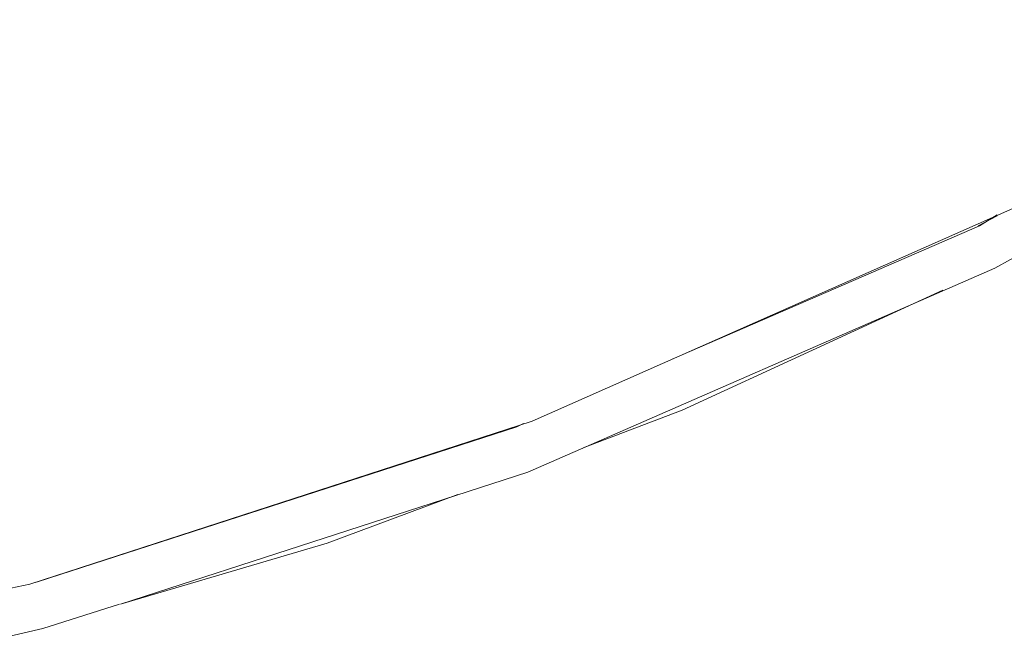
# Model space of a CAD drawing. Units: millimetres. Extents: x -2184 to 21936, y -422 to 15643.
# Drawn here: x 12506 to 12511, y 4514 to 4517 of the extents above; entities that cross this region are included whole.
import ezdxf

# ---------------------------------------------------------------- set-up
doc = ezdxf.new("R2010")
doc.units = ezdxf.units.MM
doc.layers.add('_____1', color=160, linetype='Continuous')

msp = doc.modelspace()

# ---------------------------------------------------------------- linework, layer by layer
at = {"layer": '_____1', "color": 7, "lineweight": 0}
for p, q in [((12510.546, 4516.0511), (12512.4756, 4517.1263)), ((12510.6372, 4516.3151), (12508.5444, 4515.3886)), ((12510.474, 4516.2335), (12510.5556, 4516.2767)), ((12510.474, 4516.2335), (12510.5556, 4516.2767)), ((12510.4788, 4516.2335), (12510.5556, 4516.2815)), ((12509.1492, 4515.6574), (12510.4788, 4516.2335)), ((12508.5252, 4515.1678), (12510.546, 4516.0511)), ((12509.1924, 4515.4366), (12510.3204, 4515.9551)), ((12508.7652, 4515.2734), (12509.1924, 4515.4366)), ((12508.5444, 4515.3886), (12506.3699, 4514.683)), ((12506.4035, 4514.6926), (12508.4772, 4515.3646)), ((12508.4772, 4515.3646), (12508.506, 4515.379)), ((12506.7635, 4514.5966), (12508.5252, 4515.1678)), ((12507.6564, 4514.8606), (12508.2228, 4515.0718)), ((12506.7635, 4514.5966), (12507.6564, 4514.8606)), ((12506.3699, 4514.683), (12506.0099, 4514.6062)), ((12506.3843, 4514.6878), (12506.4035, 4514.6926)), ((12506.4275, 4514.491), (12506.7587, 4514.5966)), ((12506.2835, 4514.4574), (12506.4275, 4514.491))]:
    msp.add_line(p, q, dxfattribs=at)

doc.saveas('drawing.dxf')
